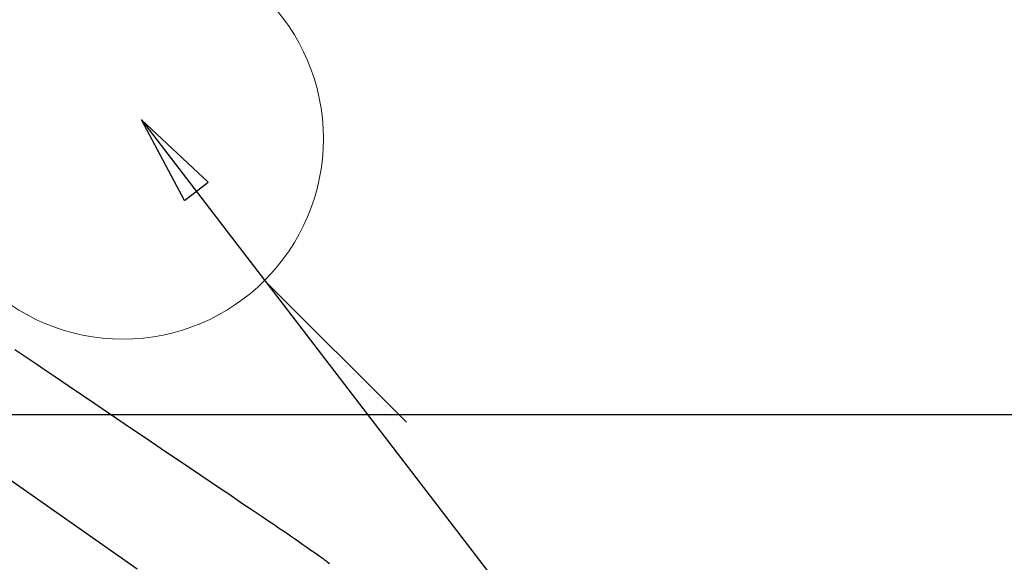
# Model space of a CAD drawing. Extents: x 27948 to 54421, y -6 to 8864.
# Drawn here: x 45112 to 45308, y 7207 to 7315 of the extents above; entities that cross this region are included whole.
import ezdxf

# ---------------------------------------------------------------- set-up
doc = ezdxf.new("R2010")
doc.units = 0
doc.header["$LTSCALE"] = 50
doc.header["$MEASUREMENT"] = 0
doc.linetypes.add('CENTER2', pattern=[1.125, 0.75, -0.125, 0.125, -0.125])
doc.linetypes.add('HIDDEN', pattern=[0.375, 0.25, -0.125])
doc.layers.get('0').update_dxf_attribs({"linetype": 'CONTINUOUS'})
doc.layers.get('DEFPOINTS').update_dxf_attribs({"color": 146, "linetype": 'CONTINUOUS'})
for name, color, linetype in [('126-甲板', 2, 'CONTINUOUS'), ('150-機器', 8, 'CONTINUOUS'), ('160-文字', 254, 'CONTINUOUS'), ('166-寸法B', 11, 'CONTINUOUS')]:
    doc.layers.add(name, color=color, linetype=linetype)
doc.styles.add('KH001', font='txt')
doc.dimstyles.new('KH1xx030', dxfattribs={"dimscale": 30, "dimtxt": 2, "dimasz": 0.6, "dimexe": 0.3, "dimexo": 1.2, "dimgap": 0.5, "dimtad": 3, "dimdec": 1, "dimdsep": 46, "dimlunit": 6, "dimtxsty": 'KH001', "dimblk": 'DOT', "dimcen": 1, "dimdle": 1, "dimclrd": 256, "dimclre": 256, "dimclrt": 256, "dimadec": 0, "dimazin": 0, "dimtfac": 1, "dimtdec": 1, "dimtix": 1, "dimtmove": 2, "dimatfit": 3, "dimldrblk": 'CLOSEDBLANK', "dimfxl": 1, "dimtolj": 1, "dimtzin": 0, "dimlwd": -1, "dimlwe": -1, "dimarcsym": 0})

# ---------------------------------------------------------------- blocks, each defined once
blk = doc.blocks.new('F402_H')
at = {"layer": '150-機器', "color": 13, "linetype": 'CENTER2'}
blk.add_line((0, 0), (244.02, -170.86), dxfattribs=at)
at = {"layer": '150-機器', "color": 13, "linetype": 'HIDDEN'}
blk.add_lwpolyline([(98.43, -42.25), (100.02, -43.32), (101.61, -44.4), (102.8, -45.2), (103.98, -46), (105.17, -46.81), (106.36, -47.61), (109.05, -49.43), (111.74, -51.25), (114.43, -53.07), (117.13, -54.89), (118.8, -56.02), (120.47, -57.15), (122.14, -58.28), (123.82, -59.41), (125.72, -60.7), (127.63, -61.99), (129.53, -63.28), (131.44, -64.56), (133.5, -65.96), (135.56, -67.35), (137.63, -68.75), (139.69, -70.14), (141.11, -71.1), (142.54, -72.07), (143.96, -73.03), (145.38, -73.99), (146.57, -74.8), (147.76, -75.6), (148.95, -76.41), (150.15, -77.21), (150.98, -77.77), (151.8, -78.32), (152.63, -78.88), (153.45, -79.45), (154.27, -80.01), (155.09, -80.59), (155.9, -81.16), (156.72, -81.73), (157.53, -82.29), (158.34, -82.85), (159.15, -83.42), (159.95, -83.99), (160.16, -84.15), (160.37, -84.3), (160.58, -84.46), (160.79, -84.61), (161.25, -84.95)], dxfattribs=at)
blk = doc.blocks.new('給水')
at = {"layer": '160-文字', "color": 4, "linetype": 'Continuous', "lineweight": 20}
for p, q in [((-56.57, 56.57), (-28.28, 28.28)), ((28.28, 28.28), (56.57, 56.57)), ((-56.57, -56.57), (-28.28, -28.28)), ((28.28, -28.28), (56.57, -56.57))]:
    blk.add_line(p, q, dxfattribs=at)
blk.add_circle((0, 0), 40, dxfattribs=at)
blk = doc.blocks.new('_Dot')
at = {"color": 0, "linetype": 'ByBlock', "lineweight": -2}
blk.add_line((-0.5, 0), (-1, 0), dxfattribs=at)
at = {"color": 0, "linetype": 'ByBlock', "const_width": 0.5}
blk.add_lwpolyline([(-0.25, 0, 1), (0.25, 0, 1)], format="xyb", close=True, dxfattribs=at)
blk = doc.blocks.new('*D71')
at = {"layer": '166-寸法B', "transparency": 16777216}
for p, q in [((45288.3, 7511.57), (45671.89, 7511.57)), ((45662.89, 7493.57), (45662.89, 7104.57)), ((45180.71, 7086.57), (45671.89, 7086.57))]:
    blk.add_line(p, q, dxfattribs=at)
at = {"layer": 'DEFPOINTS', "color": 0, "transparency": 16777216}
for p in [(45252.3, 7511.57), (45144.71, 7086.57), (45662.89, 7086.57)]:
    blk.add_point(p, dxfattribs=at)
at = {"layer": '166-寸法B', "transparency": 16777216, "xscale": 18, "yscale": 18, "zscale": 18}
for p, rotation in [((45662.89, 7511.57), 90), ((45662.89, 7086.57), 270)]:
    blk.add_blockref('_Dot', p, dxfattribs=dict(at, rotation=rotation))
at = {"layer": '166-寸法B', "transparency": 16777216, "insert": (45617.89, 7299.07), "char_height": 60, "attachment_point": 5, "rotation": 90, "style": 'KH001'}
blk.add_mtext('\\A1;425', dxfattribs=at)
blk = doc.blocks.new('_ClosedBlank')
at = {"color": 0, "linetype": 'ByBlock', "lineweight": -2}
for p, q in [((-1, 0.167), (0, 0)), ((-1, 0.167), (-1, -0.167)), ((0, 0), (-1, -0.167))]:
    blk.add_line(p, q, dxfattribs=at)

msp = doc.modelspace()

# ---------------------------------------------------------------- linework, layer by layer
at = {"layer": '126-甲板'}
msp.add_lwpolyline([(44672.31, 7236.57), (45352.31, 7236.57, -0.414214), (45362.31, 7226.57), (45362.31, 6811.57, -0.414214), (45352.31, 6801.57), (44672.31, 6801.57, -0.414214), (44662.31, 6811.57), (44662.31, 7226.57, -0.414214)], format="xyb", close=True, dxfattribs=at)

# ---------------------------------------------------------------- block references
at = {"layer": '150-機器'}
msp.add_blockref('F402_H', (45012.3, 7291.78), dxfattribs=at)
at = {"layer": '160-文字'}
msp.add_blockref('給水', (45132.3, 7291.57), dxfattribs=at)

# ---------------------------------------------------------------- dimensions: what is measured, and where the dimension line sits
at = {"layer": '166-寸法B'}
dim = msp.add_linear_dim(base=(45662.89, 7086.57), p1=(45252.3, 7511.57), p2=(45144.71, 7086.57), angle=90, dimstyle='KH1xx030', dxfattribs=at)
dim.commit()
dim.dimension.update_dxf_attribs({"geometry": '*D71', "text_midpoint": (45617.89, 7299.07)})

# ---------------------------------------------------------------- leaders
at = {"layer": '160-文字', "annotation_type": 0, "has_hookline": 1, "hookline_direction": 0}
for points, text_width in [([(44256.24, 7312.6), (45472.8, 5473.48), (45490.8, 5473.48)], 1240.2), ([(44525.91, 7306.61), (45850.65, 5949.94), (45868.65, 5949.94)], 1630.05), ([(44892.3, 7298.95), (45940.67, 6246.91), (45958.67, 6246.91)], 963.96)]:
    msp.add_leader(points, dimstyle='KH1xx030', override={"dimgap": 0.5, "dimtad": 1}, dxfattribs=dict(at, text_width=text_width))
at = {"layer": '160-文字'}
msp.add_leader([(45135.99, 7295.33), (45940.67, 6246.91)], dimstyle='KH1xx030', override={"dimgap": 0.5, "dimtad": 1}, dxfattribs=at)

doc.saveas('drawing.dxf')
